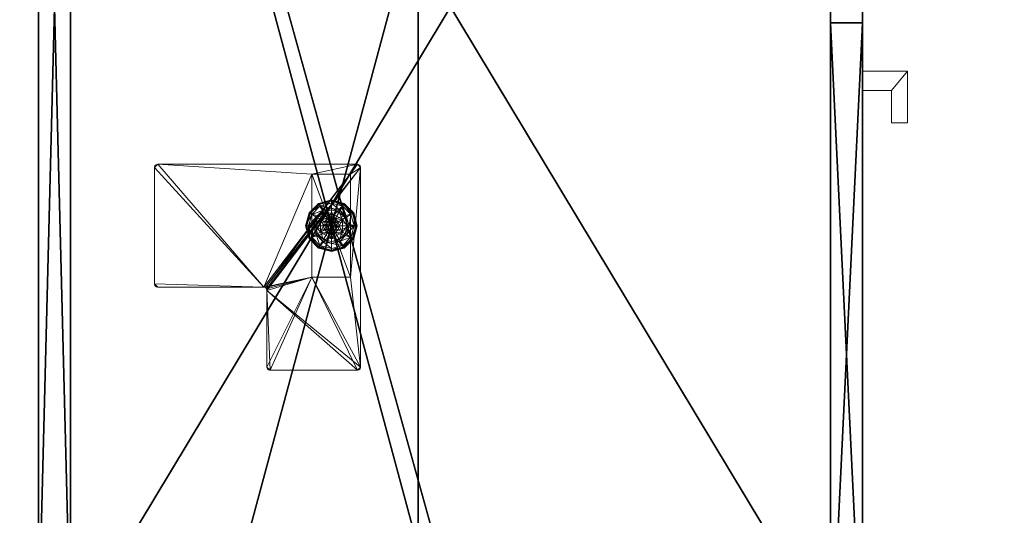
# Model space of a CAD drawing. Extents: x -15 to 172, y -1 to 159.
# Drawn here: x 89 to 108, y 103 to 112 of the extents above; entities that cross this region are included whole.
import ezdxf

# ---------------------------------------------------------------- set-up
doc = ezdxf.new("R2010")
doc.units = 0
doc.header["$LTSCALE"] = 0.3
doc.header["$MEASUREMENT"] = 0
for name, color, linetype in [('A-FURN-ATTRIBUTE-T', 7, 'Continuous'), ('APPLIQUE-PANNEAU-H', 193, 'Continuous'), ('EDGE', 1, 'Continuous'), ('FACADE-V', 150, 'Continuous'), ('FOND-H', 1, 'Continuous'), ('SURFACE-H', 7, 'Continuous'), ('TABLETTE-H', 6, 'Continuous')]:
    doc.layers.add(name, color=color, linetype=linetype)
doc.layers.add('COTES PLAN', color=7, linetype='Continuous', lineweight=20, true_color=0x0099cc)
doc.layers.add('QUINCAILLERIE-BLANC', color=4, linetype='Continuous', lineweight=13)
doc.layers.add('QUINCAILLERIE-CHR', color=4, linetype='Continuous', lineweight=13)
doc.styles.add('[quo] Cotes', font='simplex.shx', dxfattribs={"width": 0.6})
doc.styles.add('LOGIFLEX - Notes', font='ARIALN.TTF', dxfattribs={"height": 0.09375})
doc.dimstyles.new('LOGIFLEX', dxfattribs={"dimscale": 0, "dimtxt": 0.09375, "dimasz": 0.1, "dimexe": 0.1, "dimexo": 0.0625, "dimgap": 0.09, "dimtad": 0, "dimtih": 1, "dimtoh": 1, "dimdec": 4, "dimlfac": -1, "dimzin": 12, "dimdsep": 46, "dimlunit": 5, "dimtxsty": '[quo] Cotes', "dimblk": 'OBLIQUE', "dimcen": 0, "dimdle": 0.078125, "dimclrd": 256, "dimclre": 256, "dimclrt": 256, "dimadec": 0, "dimazin": 2, "dimtfac": 1, "dimtdec": 4, "dimtofl": 0, "dimtmove": 0, "dimatfit": 3, "dimfxl": 0, "dimfrac": 2, "dimtolj": 1, "dimtzin": 0, "dimlwd": 25, "dimlwe": 25, "dimarcsym": 0})

# ---------------------------------------------------------------- blocks, each defined once
blk = doc.blocks.new('3-LV247215ARDH')
at = {"layer": 'EDGE'}
mesh = blk.add_polyface(dxfattribs=at)
corners = [(-0.2, 11.378, 38), (71.8, 11.378, 38), (-0.2, 11.378, 39), (71.8, 11.378, 39), (-0.2, -11.372, 38), (-0.2, -11.372, 39), (71.8, -11.372, 38), (71.8, -11.372, 39)]
mesh.append_faces([[corners[k] for k in face] for face in [(0, 1, 2, 2), (3, 2, 1, 1), (4, 0, 5, 5), (2, 5, 0, 0), (1, 6, 3, 3), (7, 3, 6, 6), (6, 4, 7, 7), (5, 7, 4, 4)]], dxfattribs={"vtx1": -1, "vtx2": -1})
at = {"layer": 'FOND-H'}
mesh = blk.add_polyface(dxfattribs=at)
corners = [(71.8, -11.372, 24), (-0.2, -11.372, 24), (71.8, 11.378, 24), (-0.2, 11.378, 24), (71.8, 11.378, 25), (-0.2, 11.378, 25), (71.8, -11.372, 25), (-0.2, -11.372, 25)]
mesh.append_faces([[corners[k] for k in face] for face in [(0, 1, 2, 2), (4, 5, 6, 6), (3, 5, 2, 2), (1, 7, 3, 3), (0, 6, 1, 1), (2, 4, 0, 0)]], dxfattribs={"vtx1": -1, "vtx2": -1})
mesh.append_faces([[corners[k] for k in face] for face in [(1, 3, 2, 2), (5, 7, 6, 6), (5, 4, 2, 2), (7, 5, 3, 3), (6, 7, 1, 1), (4, 6, 0, 0)]], dxfattribs={"vtx2": -1, "vtx3": -1})
at = {"layer": 'SURFACE-H'}
mesh = blk.add_polyface(dxfattribs=at)
corners = [(71.8, 11.378, 39), (71.8, -11.372, 39), (-0.2, 11.378, 39), (-0.2, -11.372, 39)]
mesh.append_faces([[corners[k] for k in face] for face in [(0, 1, 2, 2), (3, 2, 1, 1)]], dxfattribs={"vtx1": -1, "vtx2": -1})
mesh = blk.add_polyface(dxfattribs=at)
corners = [(71.8, 11.378, 38), (71.8, -11.372, 38), (-0.2, 11.378, 38), (-0.2, -11.372, 38)]
mesh.append_faces([[corners[k] for k in face] for face in [(0, 1, 2, 2), (3, 2, 1, 1)]], dxfattribs={"vtx1": -1, "vtx2": -1})
blk = doc.blocks.new('3_LV247215ARDH_____XI_____XO_____L_____N_____TB_____SAHP')
blk.add_blockref('3-LV247215ARDH', (0, 0))
at = {"layer": 'A-FURN-ATTRIBUTE-T', "style": 'LOGIFLEX - Notes'}
blk.add_attdef('CAPTG', (0, 1), '', height=2.5, dxfattribs=at)
at = {"layer": 'A-FURN-ATTRIBUTE-T', "style": 'LOGIFLEX - Notes', "flags": 1}
for tag, p in [('CAPPN', (0, 0)), ('CAPMG', (0, 0, 0.037)), ('CAPMC', (0, 0)), ('CAPQT', (0, 0)), ('CAPDH', (0, 0))]:
    blk.add_attdef(tag, p, '', height=0.001, dxfattribs=at)
blk = doc.blocks.new('3-LV2072UN02SREC')
at = {"layer": 'APPLIQUE-PANNEAU-H'}
mesh = blk.add_polyface(dxfattribs=at)
corners = [(52.5, -4.625, 5.5), (52.5, -4, 5.5), (52.5, -4.625, 22), (52.5, -4, 22), (28, -4.625, 22), (28, -4.625, 5.5), (28, -4, 22), (28, -4, 5.5)]
mesh.append_faces([[corners[k] for k in face] for face in [(0, 1, 2, 2), (2, 4, 0, 0), (3, 6, 2, 2), (1, 7, 3, 3), (0, 5, 1, 1), (7, 5, 6, 6)]], dxfattribs={"vtx1": -1, "vtx2": -1})
mesh.append_faces([[corners[k] for k in face] for face in [(1, 3, 2, 2), (4, 5, 0, 0), (6, 4, 2, 2), (7, 6, 3, 3), (5, 7, 1, 1), (5, 4, 6, 6)]], dxfattribs={"vtx2": -1, "vtx3": -1})
at = {"layer": 'EDGE'}
mesh = blk.add_polyface(dxfattribs=at)
corners = [(0, 0, 24), (72, 0, 24), (72, 0, 25), (0, 0, 25), (72, -20, 24), (72, -20, 25), (0, -20, 24), (0, -20, 25)]
mesh.append_faces([[corners[k] for k in face] for face in [(0, 1, 2, 2), (2, 3, 0, 0), (1, 4, 5, 5), (5, 2, 1, 1), (6, 0, 3, 3), (3, 7, 6, 6), (4, 6, 7, 7), (7, 5, 4, 4)]], dxfattribs={"vtx2": -1, "vtx3": -1})
at = {"layer": 'FACADE-V'}
mesh = blk.add_polyface(dxfattribs=at)
corners = [(39.938, -20, 4.5), (39.938, -19.375, 4.5), (39.938, -19.375, 23.875), (39.938, -20, 23.875), (27.062, -19.375, 23.875), (27.062, -19.375, 4.5), (27.062, -20, 23.875), (27.062, -20, 4.5)]
mesh.append_faces([[corners[k] for k in face] for face in [(3, 0, 2, 2), (5, 4, 1, 1), (4, 6, 2, 2), (6, 7, 3, 3), (7, 5, 0, 0), (4, 5, 6, 6)]], dxfattribs={"vtx1": -1, "vtx2": -1})
mesh.append_faces([[corners[k] for k in face] for face in [(0, 1, 2, 2), (4, 2, 1, 1), (6, 3, 2, 2), (7, 0, 3, 3), (5, 1, 0, 0), (5, 7, 6, 6)]], dxfattribs={"vtx2": -1, "vtx3": -1})
at = {"layer": 'FOND-H'}
mesh = blk.add_polyface(dxfattribs=at)
corners = [(72, -19.375, 4.5), (72, -19.375, 5.5), (0, -19.375, 5.5), (0, -19.375, 4.5), (0, 0, 5.5), (72, 0, 5.5), (0, 0, 4.5), (72, 0, 4.5)]
mesh.append_faces([[corners[k] for k in face] for face in [(3, 0, 2, 2), (5, 4, 1, 1), (4, 6, 2, 2), (6, 7, 3, 3), (7, 5, 0, 0), (4, 5, 6, 6)]], dxfattribs={"vtx1": -1, "vtx2": -1})
mesh.append_faces([[corners[k] for k in face] for face in [(0, 1, 2, 2), (4, 2, 1, 1), (6, 3, 2, 2), (7, 0, 3, 3), (5, 1, 0, 0), (5, 7, 6, 6)]], dxfattribs={"vtx2": -1, "vtx3": -1})
at = {"layer": 'QUINCAILLERIE-BLANC'}
mesh = blk.add_polyface(dxfattribs=at)
corners = [(35.577, -9.444, 0.003), (35.588, -9.45), (35.525, -9.688), (35.756, -9.265, 0.003), (35.569, -9.439, 0.013), (35.512, -9.688, 0.003), (36, -9.2, 0.003), (35.762, -9.276), (35.867, -9.611, 0.576), (35.877, -9.474, 0.576), (35.754, -9.688, 0.576), (35.877, -9.474, 0.38), (35.754, -9.688, 0.38), (35.733, -9.534, 0.38), (35.692, -9.688, 0.38), (35.846, -9.421, 0.38), (35.618, -9.467, 0.145), (35.566, -9.438, 0.12), (35.5, -9.688, 0.12), (35.779, -9.306, 0.145), (35.828, -9.39, 0.243), (35.702, -9.516, 0.243), (35.559, -9.688, 0.145), (36, -9.247, 0.145), (35.75, -9.254, 0.12), (35.656, -9.688, 0.243), (35.566, -9.438, 0.025), (35.5, -9.688, 0.025), (36, -9.188, 0.12), (35.75, -9.254, 0.025), (36, -9.188, 0.025), (35.867, -9.611), (35.847, -9.688)]
mesh.append_faces([[corners[k] for k in face] for face in [(8, 9, 10, 10), (13, 12, 11, 11), (1, 31, 32, 32), (31, 1, 7, 7)]], dxfattribs={"vtx0": -1, "vtx2": -1, "vtx3": -1})
mesh.append_faces([[corners[k] for k in face] for face in [(10, 9, 12, 12)]], dxfattribs={"vtx1": -1, "vtx2": -1})
mesh.append_faces([[corners[k] for k in face] for face in [(13, 14, 12, 12), (15, 13, 11, 11), (2, 1, 32, 32)]], dxfattribs={"vtx1": -1, "vtx2": -1, "vtx3": -1})
mesh.append_faces([[corners[k] for k in face] for face in [(0, 1, 2, 2), (1, 0, 3, 3), (3, 0, 4, 4), (4, 0, 5, 5), (5, 0, 2, 2), (3, 6, 7, 7), (16, 17, 18, 18), (17, 16, 19, 19), (19, 16, 20, 20), (20, 16, 21, 21), (21, 16, 22, 22), (22, 16, 18, 18), (19, 23, 24, 24), (14, 13, 25, 25), (25, 13, 21, 21), (21, 13, 15, 15), (20, 21, 15, 15), (19, 24, 17, 17), (25, 21, 22, 22), (17, 26, 27, 27), (26, 17, 24, 24), (24, 28, 29, 29), (24, 29, 26, 26), (18, 17, 27, 27), (4, 26, 29, 29), (26, 4, 5, 5), (27, 26, 5, 5), (29, 30, 3, 3), (3, 7, 1, 1), (4, 29, 3, 3)]], dxfattribs={"vtx2": -1})
mesh.append_faces([[corners[k] for k in face] for face in [(9, 11, 12, 12)]], dxfattribs={"vtx2": -1, "vtx3": -1})
mesh = blk.add_polyface(dxfattribs=at)
corners = [(36.051, -9.599, 2.085), (35.948, -9.599, 2.085), (35.911, -9.636, 2.085), (36.088, -9.636, 2.085), (35.897, -9.688, 2.085), (36, -9.2, 0.003), (36, -9.212), (35.762, -9.276), (36.122, -9.474, 0.576), (36.122, -9.474, 0.38), (35.877, -9.474, 0.38), (35.877, -9.474, 0.576), (36, -9.535, 0.576), (35.923, -9.555, 0.576), (35.867, -9.611, 0.576), (35.867, -9.611, 2.035), (35.847, -9.688, 0.576), (35.923, -9.555, 2.035), (36, -9.535, 2.035), (35.847, -9.688, 2.035), (36, -9.38, 0.38), (35.846, -9.421, 0.38), (36, -9.247, 0.145), (36, -9.188, 0.12), (35.75, -9.254, 0.12), (36, -9.344, 0.243), (35.779, -9.306, 0.145), (35.828, -9.39, 0.243), (36, -9.188, 0.025), (35.75, -9.254, 0.025), (35.756, -9.265, 0.003), (36, -9.535), (35.923, -9.555), (35.867, -9.611), (35.867, -9.611, 0.12), (35.847, -9.688, 0.12), (36, -9.535, 0.12), (35.923, -9.555, 0.12), (35.847, -9.688), (36, -9.84, 0.12), (35.867, -9.764, 0.12), (35.923, -9.82, 0.12), (36, -9.585, 2.085)]
mesh.append_faces([[corners[k] for k in face] for face in [(0, 1, 2, 2), (3, 2, 4, 4), (12, 8, 11, 11), (6, 31, 32, 32), (7, 32, 33, 33), (39, 37, 36, 36), (41, 34, 37, 37)]], dxfattribs={"vtx0": -1, "vtx2": -1, "vtx3": -1})
mesh.append_faces([[corners[k] for k in face] for face in [(11, 8, 10, 10)]], dxfattribs={"vtx1": -1, "vtx2": -1})
mesh.append_faces([[corners[k] for k in face] for face in [(3, 0, 2, 2), (13, 12, 11, 11), (14, 13, 11, 11), (20, 21, 10, 10), (7, 6, 32, 32)]], dxfattribs={"vtx1": -1, "vtx2": -1, "vtx3": -1})
mesh.append_faces([[corners[k] for k in face] for face in [(5, 6, 7, 7), (15, 14, 16, 16), (14, 15, 17, 17), (18, 12, 13, 13), (17, 18, 13, 13), (17, 13, 14, 14), (19, 15, 16, 16), (22, 23, 24, 24), (25, 22, 26, 26), (21, 20, 27, 27), (27, 20, 25, 25), (27, 25, 26, 26), (23, 28, 29, 29), (28, 5, 30, 30), (33, 34, 35, 35), (34, 33, 32, 32), (31, 36, 37, 37), (32, 31, 37, 37), (32, 37, 34, 34), (38, 33, 35, 35), (2, 15, 19, 19), (15, 2, 1, 1), (42, 18, 17, 17), (1, 42, 17, 17), (1, 17, 15, 15)]], dxfattribs={"vtx2": -1})
mesh.append_faces([[corners[k] for k in face] for face in [(8, 9, 10, 10), (40, 35, 34, 34)]], dxfattribs={"vtx2": -1, "vtx3": -1})
mesh = blk.add_polyface(dxfattribs=at)
corners = [(36.422, -9.444, 0.003), (36.411, -9.45), (36.237, -9.276), (36, -9.212), (36, -9.2, 0.003), (36.243, -9.265, 0.003), (36.248, -9.257, 0.013), (36.122, -9.474, 0.576), (36.245, -9.688, 0.576), (36.122, -9.474, 0.38), (36.076, -9.555, 0.576), (36.132, -9.611, 0.576), (36, -9.535, 0.576), (36, -9.535, 2.035), (36.076, -9.555, 2.035), (36, -9.38, 0.38), (35.877, -9.474, 0.38), (36.153, -9.421, 0.38), (36.266, -9.534, 0.38), (36.381, -9.467, 0.145), (36.433, -9.438, 0.12), (36.25, -9.254, 0.12), (36, -9.188, 0.12), (36, -9.247, 0.145), (36.22, -9.306, 0.145), (36.171, -9.39, 0.243), (36, -9.344, 0.243), (36.297, -9.516, 0.243), (36, -9.188, 0.025), (36.433, -9.438, 0.025), (36.25, -9.254, 0.025), (36.076, -9.555), (36, -9.535), (36.132, -9.611), (36, -9.535, 0.12), (36.076, -9.555, 0.12)]
mesh.append_faces([[corners[k] for k in face] for face in [(15, 16, 9, 9), (31, 3, 2, 2), (2, 33, 31, 31)]], dxfattribs={"vtx0": -1, "vtx2": -1, "vtx3": -1})
mesh.append_faces([[corners[k] for k in face] for face in [(7, 8, 9, 9)]], dxfattribs={"vtx1": -1, "vtx2": -1})
mesh.append_faces([[corners[k] for k in face] for face in [(10, 11, 7, 7), (12, 10, 7, 7), (17, 15, 9, 9), (18, 17, 9, 9), (31, 32, 3, 3), (2, 1, 33, 33)]], dxfattribs={"vtx1": -1, "vtx2": -1, "vtx3": -1})
mesh.append_faces([[corners[k] for k in face] for face in [(0, 1, 2, 2), (3, 4, 5, 5), (5, 4, 6, 6), (5, 0, 2, 2), (12, 13, 14, 14), (14, 10, 12, 12), (19, 20, 21, 21), (22, 23, 24, 24), (24, 23, 25, 25), (25, 23, 26, 26), (27, 19, 24, 24), (24, 19, 21, 21), (17, 18, 25, 25), (25, 18, 27, 27), (26, 15, 17, 17), (25, 26, 17, 17), (24, 21, 22, 22), (25, 27, 24, 24), (28, 22, 21, 21), (20, 29, 30, 30), (21, 20, 30, 30), (21, 30, 28, 28), (29, 0, 6, 6), (6, 0, 5, 5), (4, 28, 30, 30), (30, 29, 6, 6), (5, 2, 3, 3), (4, 30, 6, 6), (34, 32, 31, 31), (31, 35, 34, 34)]], dxfattribs={"vtx2": -1})
mesh = blk.add_polyface(dxfattribs=at)
corners = [(36.088, -9.739, 2.085), (35.911, -9.739, 2.085), (35.948, -9.776, 2.085), (35.588, -9.925), (35.577, -9.931, 0.003), (35.512, -9.688, 0.003), (35.867, -9.764, 0.576), (35.754, -9.688, 0.576), (35.877, -9.901, 0.576), (35.847, -9.688, 0.576), (35.867, -9.611, 0.576), (35.754, -9.688, 0.38), (35.877, -9.901, 0.38), (35.867, -9.764, 2.035), (35.923, -9.82, 0.576), (35.847, -9.688, 2.035), (35.923, -9.82, 2.035), (35.733, -9.841, 0.38), (35.692, -9.688, 0.38), (35.566, -9.938, 0.12), (35.618, -9.908, 0.145), (35.559, -9.688, 0.145), (35.656, -9.688, 0.243), (35.702, -9.859, 0.243), (35.5, -9.688, 0.12), (35.566, -9.938, 0.025), (35.5, -9.688, 0.025), (35.569, -9.936, 0.013), (35.525, -9.688), (35.847, -9.688), (35.867, -9.764), (36, -9.84, 0.12), (36, -9.84), (35.923, -9.82), (35.867, -9.764, 0.12), (35.923, -9.82, 0.12), (35.847, -9.688, 0.12), (35.923, -9.555, 0.12), (35.867, -9.611, 0.12), (36, -9.84, 2.035), (36, -9.79, 2.085), (35.897, -9.688, 2.085), (35.911, -9.636, 2.085)]
mesh.append_faces([[corners[k] for k in face] for face in [(0, 1, 2, 2), (6, 7, 8, 8), (7, 6, 9, 9), (17, 12, 11, 11), (3, 29, 30, 30), (37, 31, 35, 35)]], dxfattribs={"vtx0": -1, "vtx2": -1, "vtx3": -1})
mesh.append_faces([[corners[k] for k in face] for face in [(9, 10, 7, 7), (18, 17, 11, 11), (3, 28, 29, 29), (35, 34, 38, 38)]], dxfattribs={"vtx1": -1, "vtx2": -1, "vtx3": -1})
mesh.append_faces([[corners[k] for k in face] for face in [(3, 4, 5, 5), (13, 6, 14, 14), (6, 13, 15, 15), (15, 9, 6, 6), (16, 13, 14, 14), (19, 20, 21, 21), (21, 20, 22, 22), (22, 20, 23, 23), (23, 17, 18, 18), (22, 23, 18, 18), (21, 24, 19, 19), (25, 19, 24, 24), (24, 26, 25, 25), (27, 25, 26, 26), (5, 28, 3, 3), (27, 26, 5, 5), (31, 32, 33, 33), (30, 34, 35, 35), (34, 30, 29, 29), (29, 36, 34, 34), (33, 30, 35, 35), (33, 35, 31, 31), (39, 40, 2, 2), (1, 13, 16, 16), (13, 1, 41, 41), (41, 42, 15, 15), (41, 15, 13, 13), (2, 1, 16, 16), (2, 16, 39, 39)]], dxfattribs={"vtx2": -1})
mesh.append_faces([[corners[k] for k in face] for face in [(7, 11, 12, 12)]], dxfattribs={"vtx2": -1, "vtx3": -1})
mesh = blk.add_polyface(dxfattribs=at)
corners = [(35.911, -9.739, 2.085), (36.088, -9.739, 2.085), (36.102, -9.688, 2.085), (35.948, -9.776, 2.085), (36, -9.79, 2.085), (36.051, -9.776, 2.085), (35.897, -9.688, 2.085), (36, -10.175, 0.003), (36, -10.163), (36.237, -10.099), (36, -10.184, 0.013), (36.243, -10.11, 0.003), (36, -9.84, 0.576), (35.877, -9.901, 0.576), (36.122, -9.901, 0.576), (36.076, -9.82, 0.576), (36.132, -9.764, 0.576), (35.877, -9.901, 0.38), (36.122, -9.901, 0.38), (36.132, -9.764, 2.035), (36.152, -9.688, 0.576), (36.076, -9.82, 2.035), (36, -9.84, 2.035), (36.152, -9.688, 2.035), (36, -9.995, 0.38), (36.153, -9.954, 0.38), (36, -10.128, 0.145), (36, -10.188, 0.12), (36.25, -10.121, 0.12), (36, -10.031, 0.243), (36.22, -10.069, 0.145), (36.171, -9.985, 0.243), (36, -10.188, 0.025), (36.25, -10.121, 0.025), (36, -9.84), (36.076, -9.82), (36.132, -9.764), (36.132, -9.764, 0.12), (36.152, -9.688, 0.12), (36, -9.84, 0.12), (36.076, -9.82, 0.12), (36.132, -9.611, 0.12), (36.076, -9.555, 0.12)]
mesh.append_faces([[corners[k] for k in face] for face in [(0, 1, 2, 2), (3, 5, 1, 1), (12, 13, 14, 14), (8, 34, 35, 35), (9, 35, 36, 36), (42, 37, 40, 40)]], dxfattribs={"vtx0": -1, "vtx2": -1, "vtx3": -1})
mesh.append_faces([[corners[k] for k in face] for face in [(14, 13, 18, 18)]], dxfattribs={"vtx1": -1, "vtx2": -1})
mesh.append_faces([[corners[k] for k in face] for face in [(6, 0, 2, 2), (15, 12, 14, 14), (16, 15, 14, 14), (24, 25, 18, 18), (9, 8, 35, 35)]], dxfattribs={"vtx1": -1, "vtx2": -1, "vtx3": -1})
mesh.append_faces([[corners[k] for k in face] for face in [(7, 8, 9, 9), (10, 7, 11, 11), (19, 16, 20, 20), (16, 19, 21, 21), (22, 12, 15, 15), (21, 22, 15, 15), (21, 15, 16, 16), (23, 19, 20, 20), (26, 27, 28, 28), (29, 26, 30, 30), (25, 24, 31, 31), (31, 24, 29, 29), (27, 32, 33, 33), (32, 10, 11, 11), (36, 37, 38, 38), (37, 36, 35, 35), (34, 39, 40, 40), (35, 34, 40, 40), (35, 40, 37, 37), (1, 19, 23, 23), (19, 1, 5, 5), (4, 22, 21, 21), (5, 4, 21, 21), (5, 21, 19, 19)]], dxfattribs={"vtx2": -1})
mesh.append_faces([[corners[k] for k in face] for face in [(3, 4, 5, 5), (13, 17, 18, 18), (41, 38, 37, 37)]], dxfattribs={"vtx2": -1, "vtx3": -1})
mesh = blk.add_polyface(dxfattribs=at)
corners = [(35.897, -9.688, 2.085), (36.102, -9.688, 2.085), (36.088, -9.636, 2.085), (36, -9.585, 2.085), (35.948, -9.599, 2.085), (36.051, -9.599, 2.085), (36.411, -9.45), (36.422, -9.444, 0.003), (36.487, -9.688, 0.003), (36.245, -9.688, 0.576), (36.245, -9.688, 0.38), (36.122, -9.474, 0.38), (36.132, -9.611, 0.576), (36.122, -9.474, 0.576), (36.152, -9.688, 0.576), (36.132, -9.611, 2.035), (36.076, -9.555, 0.576), (36.152, -9.688, 2.035), (36.076, -9.555, 2.035), (36.266, -9.534, 0.38), (36.307, -9.688, 0.38), (36.433, -9.438, 0.12), (36.381, -9.467, 0.145), (36.44, -9.688, 0.145), (36.343, -9.688, 0.243), (36.297, -9.516, 0.243), (36.5, -9.688, 0.12), (36.433, -9.438, 0.025), (36.5, -9.688, 0.025), (36.474, -9.688), (36.152, -9.688), (36.132, -9.611), (36.132, -9.611, 0.12), (36.076, -9.555, 0.12), (36.076, -9.555), (36.152, -9.688, 0.12), (36.132, -9.764, 0.12), (36.076, -9.82, 0.12), (36, -9.84, 0.12), (36, -9.535, 0.12), (36, -9.535, 2.035), (36.088, -9.739, 2.085)]
mesh.append_faces([[corners[k] for k in face] for face in [(29, 30, 6, 6)]], dxfattribs={"vtx0": -1, "vtx1": -1, "vtx2": -1})
mesh.append_faces([[corners[k] for k in face] for face in [(0, 1, 2, 2), (12, 9, 13, 13), (19, 11, 10, 10), (6, 30, 31, 31), (37, 39, 33, 33)]], dxfattribs={"vtx0": -1, "vtx2": -1, "vtx3": -1})
mesh.append_faces([[corners[k] for k in face] for face in [(3, 4, 5, 5)]], dxfattribs={"vtx1": -1, "vtx2": -1})
mesh.append_faces([[corners[k] for k in face] for face in [(12, 14, 9, 9), (20, 19, 10, 10), (33, 32, 36, 36), (37, 38, 39, 39)]], dxfattribs={"vtx1": -1, "vtx2": -1, "vtx3": -1})
mesh.append_faces([[corners[k] for k in face] for face in [(6, 7, 8, 8), (15, 12, 16, 16), (12, 15, 17, 17), (18, 15, 16, 16), (17, 14, 12, 12), (21, 22, 23, 23), (23, 22, 24, 24), (24, 22, 25, 25), (25, 19, 20, 20), (23, 26, 21, 21), (24, 25, 20, 20), (27, 21, 26, 26), (26, 28, 27, 27), (7, 27, 28, 28), (8, 29, 6, 6), (28, 8, 7, 7), (31, 32, 33, 33), (32, 31, 30, 30), (34, 31, 33, 33), (30, 35, 32, 32), (40, 3, 5, 5), (2, 15, 18, 18), (15, 2, 1, 1), (5, 2, 18, 18), (5, 18, 40, 40), (1, 41, 17, 17), (1, 17, 15, 15)]], dxfattribs={"vtx2": -1})
mesh.append_faces([[corners[k] for k in face] for face in [(9, 10, 11, 11)]], dxfattribs={"vtx2": -1, "vtx3": -1})
mesh = blk.add_polyface(dxfattribs=at)
corners = [(35.577, -9.931, 0.003), (35.588, -9.925), (35.762, -10.099), (35.512, -9.688, 0.003), (35.569, -9.936, 0.013), (36, -10.163), (36, -10.175, 0.003), (35.756, -10.11, 0.003), (36, -10.184, 0.013), (35.923, -9.82, 0.576), (35.867, -9.764, 0.576), (35.877, -9.901, 0.576), (36, -9.84, 0.576), (35.754, -9.688, 0.576), (35.877, -9.901, 0.38), (36, -9.84, 2.035), (35.923, -9.82, 2.035), (36, -9.995, 0.38), (36.122, -9.901, 0.38), (35.846, -9.954, 0.38), (35.733, -9.841, 0.38), (35.618, -9.908, 0.145), (35.566, -9.938, 0.12), (35.75, -10.121, 0.12), (36, -10.188, 0.12), (36, -10.128, 0.145), (35.779, -10.069, 0.145), (35.828, -9.985, 0.243), (36, -10.031, 0.243), (35.702, -9.859, 0.243), (36, -10.188, 0.025), (35.566, -9.938, 0.025), (35.75, -10.121, 0.025), (35.923, -9.82), (36, -9.84), (35.867, -9.764)]
mesh.append_faces([[corners[k] for k in face] for face in [(17, 18, 14, 14), (33, 5, 2, 2), (2, 35, 33, 33)]], dxfattribs={"vtx0": -1, "vtx2": -1, "vtx3": -1})
mesh.append_faces([[corners[k] for k in face] for face in [(11, 13, 14, 14)]], dxfattribs={"vtx1": -1, "vtx2": -1})
mesh.append_faces([[corners[k] for k in face] for face in [(9, 10, 11, 11), (12, 9, 11, 11), (19, 17, 14, 14), (20, 19, 14, 14), (33, 34, 5, 5), (2, 1, 35, 35)]], dxfattribs={"vtx1": -1, "vtx2": -1, "vtx3": -1})
mesh.append_faces([[corners[k] for k in face] for face in [(0, 1, 2, 2), (3, 0, 4, 4), (5, 6, 7, 7), (7, 6, 8, 8), (4, 0, 7, 7), (7, 0, 2, 2), (12, 15, 16, 16), (16, 9, 12, 12), (21, 22, 23, 23), (24, 25, 26, 26), (26, 25, 27, 27), (27, 25, 28, 28), (29, 21, 26, 26), (26, 21, 23, 23), (19, 20, 27, 27), (27, 20, 29, 29), (28, 17, 19, 19), (27, 28, 19, 19), (26, 23, 24, 24), (27, 29, 26, 26), (30, 24, 23, 23), (22, 31, 32, 32), (23, 22, 32, 32), (23, 32, 30, 30), (31, 4, 7, 7), (8, 30, 32, 32), (32, 31, 7, 7), (7, 2, 5, 5), (8, 32, 7, 7)]], dxfattribs={"vtx2": -1})
mesh = blk.add_polyface(dxfattribs=at)
corners = [(36.422, -9.931, 0.003), (36.411, -9.925), (36.474, -9.688), (36.243, -10.11, 0.003), (36.487, -9.688, 0.003), (36, -10.175, 0.003), (36.237, -10.099), (36.122, -9.901, 0.576), (36.122, -9.901, 0.38), (36.245, -9.688, 0.38), (36.245, -9.688, 0.576), (36.132, -9.764, 0.576), (36.152, -9.688, 0.576), (36.266, -9.841, 0.38), (36.153, -9.954, 0.38), (36.307, -9.688, 0.38), (36.381, -9.908, 0.145), (36.433, -9.938, 0.12), (36.5, -9.688, 0.12), (36.22, -10.069, 0.145), (36.171, -9.985, 0.243), (36.297, -9.859, 0.243), (36.44, -9.688, 0.145), (36, -10.128, 0.145), (36.25, -10.121, 0.12), (36.343, -9.688, 0.243), (36, -10.031, 0.243), (36.433, -9.938, 0.025), (36.5, -9.688, 0.025), (36, -10.188, 0.12), (36.25, -10.121, 0.025), (36, -10.188, 0.025), (36.132, -9.764), (36.152, -9.688), (36.152, -9.688, 0.12)]
mesh.append_faces([[corners[k] for k in face] for face in [(11, 7, 10, 10), (13, 9, 8, 8), (9, 13, 15, 15), (1, 32, 33, 33), (32, 1, 6, 6)]], dxfattribs={"vtx0": -1, "vtx2": -1, "vtx3": -1})
mesh.append_faces([[corners[k] for k in face] for face in [(10, 7, 9, 9)]], dxfattribs={"vtx1": -1, "vtx2": -1})
mesh.append_faces([[corners[k] for k in face] for face in [(12, 11, 10, 10), (14, 13, 8, 8), (2, 1, 33, 33)]], dxfattribs={"vtx1": -1, "vtx2": -1, "vtx3": -1})
mesh.append_faces([[corners[k] for k in face] for face in [(0, 1, 2, 2), (1, 0, 3, 3), (4, 0, 2, 2), (3, 5, 6, 6), (16, 17, 18, 18), (17, 16, 19, 19), (19, 16, 20, 20), (20, 16, 21, 21), (21, 16, 22, 22), (22, 16, 18, 18), (19, 23, 24, 24), (15, 13, 25, 25), (25, 13, 21, 21), (21, 13, 14, 14), (20, 21, 14, 14), (25, 21, 22, 22), (19, 24, 17, 17), (20, 26, 19, 19), (17, 27, 28, 28), (27, 17, 24, 24), (24, 29, 30, 30), (24, 30, 27, 27), (18, 17, 28, 28), (0, 27, 30, 30), (27, 0, 4, 4), (28, 27, 4, 4), (30, 31, 3, 3), (3, 6, 1, 1), (0, 30, 3, 3), (33, 32, 34, 34)]], dxfattribs={"vtx2": -1})
mesh.append_faces([[corners[k] for k in face] for face in [(7, 8, 9, 9)]], dxfattribs={"vtx2": -1, "vtx3": -1})
at = {"layer": 'QUINCAILLERIE-CHR'}
mesh = blk.add_polyface(dxfattribs=at)
corners = [(35, -10.062, 4.312), (35, -10.062, 0.5), (37, -10.062, 4.312), (37, -10.062, 0.5), (37, -9.312, 4.312), (37, -9.312, 0.5), (35, -9.312, 4.312), (35, -9.312, 0.5), (33.255, -10.255, 4.312), (33.224, -10.247, 4.5), (33.224, -10.247, 4.312), (33.255, -10.255, 4.5), (33.193, -8.5, 4.312), (33.201, -8.469, 4.5), (33.201, -8.469, 4.312), (33.193, -8.5, 4.5), (34.745, -8.438, 4.312), (34.776, -8.43, 4.5), (34.776, -8.43, 4.312), (34.745, -8.438, 4.5), (34.807, -6.318, 4.312), (34.816, -6.286, 4.5), (34.816, -6.286, 4.312), (34.807, -6.318, 4.5), (37.13, -6.255, 4.312), (37.161, -6.263, 4.5), (37.161, -6.263, 4.312), (37.13, -6.255, 4.5), (37.193, -10.193, 4.312), (37.184, -10.224, 4.5), (37.184, -10.224, 4.312), (37.193, -10.193, 4.5), (37.13, -10.255, 4.312), (37.161, -10.247, 4.312), (37.13, -10.255, 4.5), (37.161, -10.247, 4.5), (37.193, -6.318, 4.312), (37.193, -6.318, 4.5), (37.184, -6.286, 4.312), (37.184, -6.286, 4.5), (34.87, -6.255, 4.312), (34.87, -6.255, 4.5), (34.839, -6.263, 4.312), (34.839, -6.263, 4.5), (34.807, -8.375, 4.312), (34.807, -8.375, 4.5), (34.799, -8.407, 4.312), (34.799, -8.407, 4.5), (33.255, -8.438, 4.312), (33.255, -8.438, 4.5), (33.224, -8.446, 4.312), (33.224, -8.446, 4.5), (33.193, -10.193, 4.312), (33.193, -10.193, 4.5), (33.201, -10.224, 4.312), (33.201, -10.224, 4.5)]
mesh.append_faces([[corners[k] for k in face] for face in [(34, 19, 11, 11), (37, 45, 31, 31), (43, 23, 41, 41), (49, 15, 19, 19), (41, 45, 27, 27), (55, 11, 53, 53), (6, 44, 4, 4), (0, 8, 6, 6), (8, 0, 32, 32), (4, 28, 2, 2), (2, 32, 0, 0), (12, 6, 52, 52), (20, 40, 44, 44), (30, 32, 28, 28), (44, 6, 46, 46)]], dxfattribs={"vtx0": -1, "vtx1": -1, "vtx2": -1})
mesh.append_faces([[corners[k] for k in face] for face in [(37, 27, 45, 45), (31, 47, 34, 34), (19, 53, 11, 11), (2, 28, 32, 32), (8, 52, 6, 6), (12, 48, 6, 6), (44, 24, 36, 36), (44, 36, 4, 4)]], dxfattribs={"vtx0": -1, "vtx1": -1, "vtx2": -1, "vtx3": -1})
mesh.append_faces([[corners[k] for k in face] for face in [(2, 5, 4, 4)]], dxfattribs={"vtx0": -1, "vtx2": -1})
mesh.append_faces([[corners[k] for k in face] for face in [(34, 17, 19, 19), (36, 24, 26, 26)]], dxfattribs={"vtx0": -1, "vtx2": -1, "vtx3": -1})
mesh.append_faces([[corners[k] for k in face] for face in [(0, 1, 2, 2), (4, 5, 6, 6), (3, 1, 5, 5), (36, 37, 28, 28), (40, 41, 24, 24), (44, 45, 20, 20), (48, 49, 16, 16), (52, 53, 12, 12), (32, 34, 8, 8), (35, 29, 34, 34), (39, 25, 37, 37), (9, 11, 55, 55), (33, 32, 30, 30), (10, 54, 8, 8), (14, 50, 12, 12), (22, 42, 20, 20), (38, 36, 26, 26)]], dxfattribs={"vtx1": -1, "vtx2": -1})
mesh.append_faces([[corners[k] for k in face] for face in [(2, 3, 5, 5), (1, 0, 7, 7), (29, 31, 34, 34), (25, 27, 37, 37), (23, 45, 41, 41), (45, 47, 31, 31), (47, 17, 34, 34), (49, 51, 15, 15), (15, 53, 19, 19), (54, 52, 8, 8), (50, 48, 12, 12), (48, 16, 6, 6), (16, 18, 6, 6), (18, 46, 6, 6), (42, 40, 20, 20), (40, 24, 44, 44), (36, 28, 4, 4)]], dxfattribs={"vtx1": -1, "vtx2": -1, "vtx3": -1})
mesh.append_faces([[corners[k] for k in face] for face in [(8, 9, 10, 10), (8, 11, 9, 9), (12, 13, 14, 14), (12, 15, 13, 13), (16, 17, 18, 18), (16, 19, 17, 17), (20, 21, 22, 22), (20, 23, 21, 21), (24, 25, 26, 26), (24, 27, 25, 25), (28, 29, 30, 30), (28, 31, 29, 29), (32, 33, 34, 34), (34, 33, 35, 35), (29, 35, 30, 30), (30, 35, 33, 33), (36, 38, 37, 37), (37, 38, 39, 39), (25, 39, 26, 26), (26, 39, 38, 38), (40, 42, 41, 41), (41, 42, 43, 43), (21, 43, 22, 22), (22, 43, 42, 42), (44, 46, 45, 45), (45, 46, 47, 47), (17, 47, 18, 18), (18, 47, 46, 46), (48, 50, 49, 49), (49, 50, 51, 51), (13, 51, 14, 14), (14, 51, 50, 50), (52, 54, 53, 53), (53, 54, 55, 55), (9, 55, 10, 10), (10, 55, 54, 54)]], dxfattribs={"vtx2": -1})
mesh.append_faces([[corners[k] for k in face] for face in [(1, 3, 2, 2), (5, 7, 6, 6), (1, 7, 5, 5), (0, 6, 7, 7), (37, 31, 28, 28), (41, 27, 24, 24), (45, 23, 20, 20), (49, 19, 16, 16), (53, 15, 12, 12), (34, 11, 8, 8), (43, 21, 23, 23), (51, 13, 15, 15)]], dxfattribs={"vtx2": -1, "vtx3": -1})
mesh = blk.add_polyface(dxfattribs=at)
corners = [(38, -20.562, 14.234), (38.625, -20.562, 14.234), (38.625, -20.562, 21.234), (38, -20.562, 21.234), (38.625, -20, 14.234), (38.625, -20, 21.234), (39, -20, 14.234), (39, -20, 21.234), (38, -20.875, 21.234), (38, -20.875, 14.234), (39, -20.875, 21.234), (39, -20.875, 14.234)]
mesh.append_faces([[corners[k] for k in face] for face in [(0, 1, 2, 3), (1, 4, 5, 2), (4, 6, 7, 5), (8, 9, 0, 3), (8, 10, 11, 9), (7, 6, 11, 10)]])
mesh.append_faces([[corners[k] for k in face] for face in [(2, 10, 8, 3)]], dxfattribs={"vtx0": -1})
mesh.append_faces([[corners[k] for k in face] for face in [(0, 9, 11, 1)]], dxfattribs={"vtx2": -1})
mesh.append_faces([[corners[k] for k in face] for face in [(11, 6, 4, 1), (2, 5, 7, 10)]], dxfattribs={"vtx3": -1})
at = {"layer": 'SURFACE-H'}
mesh = blk.add_polyface(dxfattribs=at)
corners = [(0, -20, 25), (0, 0, 25), (72, 0, 25), (72, -20, 25)]
mesh.append_faces([[corners[k] for k in face] for face in [(0, 1, 2, 2), (2, 3, 0, 0)]], dxfattribs={"vtx2": -1, "vtx3": -1})
mesh = blk.add_polyface(dxfattribs=at)
corners = [(0, -20, 24), (0, 0, 24), (72, 0, 24), (72, -20, 24)]
mesh.append_faces([[corners[k] for k in face] for face in [(0, 1, 2, 2), (2, 3, 0, 0)]], dxfattribs={"vtx2": -1, "vtx3": -1})
at = {"layer": 'TABLETTE-H'}
mesh = blk.add_polyface(dxfattribs=at)
corners = [(52.5, -19.375, 17), (52.5, -19.375, 18), (28, -19.375, 18), (28, -19.375, 17), (28, -4.625, 18), (52.5, -4.625, 18), (28, -4.625, 17), (52.5, -4.625, 17)]
mesh.append_faces([[corners[k] for k in face] for face in [(3, 0, 2, 2), (5, 4, 1, 1), (4, 6, 2, 2), (6, 7, 3, 3), (7, 5, 0, 0), (4, 5, 6, 6)]], dxfattribs={"vtx1": -1, "vtx2": -1})
mesh.append_faces([[corners[k] for k in face] for face in [(0, 1, 2, 2), (4, 2, 1, 1), (6, 3, 2, 2), (7, 0, 3, 3), (5, 1, 0, 0), (5, 7, 6, 6)]], dxfattribs={"vtx2": -1, "vtx3": -1})
blk = doc.blocks.new('LV2072UN02SR_THREEDVIEW_EM_____CUSHION_____None_____EM_____EC_____LK_____None_____QI_____No')
blk.add_blockref('3-LV2072UN02SREC', (0, 0))
blk = doc.blocks.new('3_LV2072UN02SR_____XI_____XO_____CUSHION_____None_____EM_____EC_____LK_____None_____QI_____No')
blk.add_blockref('LV2072UN02SR_THREEDVIEW_EM_____CUSHION_____None_____EM_____EC_____LK_____None_____QI_____No', (0, 0))
at = {"layer": 'A-FURN-ATTRIBUTE-T', "style": 'LOGIFLEX - Notes'}
blk.add_attdef('CAPTG', (0, 1), '', height=2.5, dxfattribs=at)
at = {"layer": 'A-FURN-ATTRIBUTE-T', "style": 'LOGIFLEX - Notes', "flags": 1}
for tag in ['CAPPN', 'CAPMG', 'CAPMC', 'CAPQT', 'CAPDH']:
    blk.add_attdef(tag, (0, 0), '', height=0.001, dxfattribs=at)
blk = doc.blocks.new('_Oblique')
at = {"color": 0, "linetype": 'ByBlock', "lineweight": -2}
blk.add_line((-0.5, -0.5), (0.5, 0.5), dxfattribs=at)
blk = doc.blocks.new('*D27')
at = {"layer": 'COTES PLAN', "color": 250, "linetype": 'ByBlock', "lineweight": 25, "transparency": 16777216}
for p, q in [((-0.01, 104.146), (-0.01, 157.817)), ((170.498, 104.146), (170.498, 157.817)), ((-1.755, 155.584), (79.018, 155.584)), ((172.243, 155.584), (91.471, 155.584))]:
    blk.add_line(p, q, dxfattribs=at)
at = {"layer": 'Defpoints', "color": 0, "transparency": 16777216}
for p in [(170.498, 155.584), (-0.01, 102.75, 4.5), (170.498, 102.75, 4.5)]:
    blk.add_point(p, dxfattribs=at)
at = {"layer": 'COTES PLAN', "color": 250, "lineweight": 25, "transparency": 16777216, "xscale": 2.232967704732681, "yscale": 2.232967704732681, "zscale": 2.232967704732681, "rotation": 180}
blk.add_blockref('_Oblique', (-0.01, 155.584), dxfattribs=at)
at = {"layer": 'COTES PLAN', "color": 250, "lineweight": 25, "transparency": 16777216, "xscale": 2.232967704732681, "yscale": 2.232967704732681, "zscale": 2.232967704732681}
blk.add_blockref('_Oblique', (170.498, 155.584), dxfattribs=at)
at = {"layer": 'COTES PLAN', "color": 250, "transparency": 16777216, "insert": (85.244, 155.584), "char_height": 2.09341, "attachment_point": 5, "style": '[quo] Cotes'}
blk.add_mtext('\\A1;170 1/2"', dxfattribs=at)

msp = doc.modelspace()

# ---------------------------------------------------------------- block references
at = {"rotation": 89.99999999999999}
for name, p in [('3_LV247215ARDH_____XI_____XO_____L_____N_____TB_____SAHP', (85, 72.4375, 25)), ('3_LV2072UN02SR_____XI_____XO_____CUSHION_____None_____EM_____EC_____LK_____None_____QI_____No', (84.99688, 72.25001))]:
    msp.add_blockref(name, p, dxfattribs=at)

# ---------------------------------------------------------------- dimensions: what is measured, and where the dimension line sits
at = {"layer": 'COTES PLAN', "color": 250}
dim = msp.add_linear_dim(base=(170.49847, 155.58398), p1=(-0.01019, 102.75, 4.5), p2=(170.49847, 102.75, 4.5), dimstyle='LOGIFLEX', override={"dimscale": 22.329677, "dimpost": '"', "dimclrd": 250, "dimclre": 250, "dimclrt": 250, "dimarcsym": 1}, dxfattribs=at)
dim.commit()
dim.dimension.update_dxf_attribs({"geometry": '*D27', "text_midpoint": (85.24414, 155.58398)})

doc.saveas('drawing.dxf')
